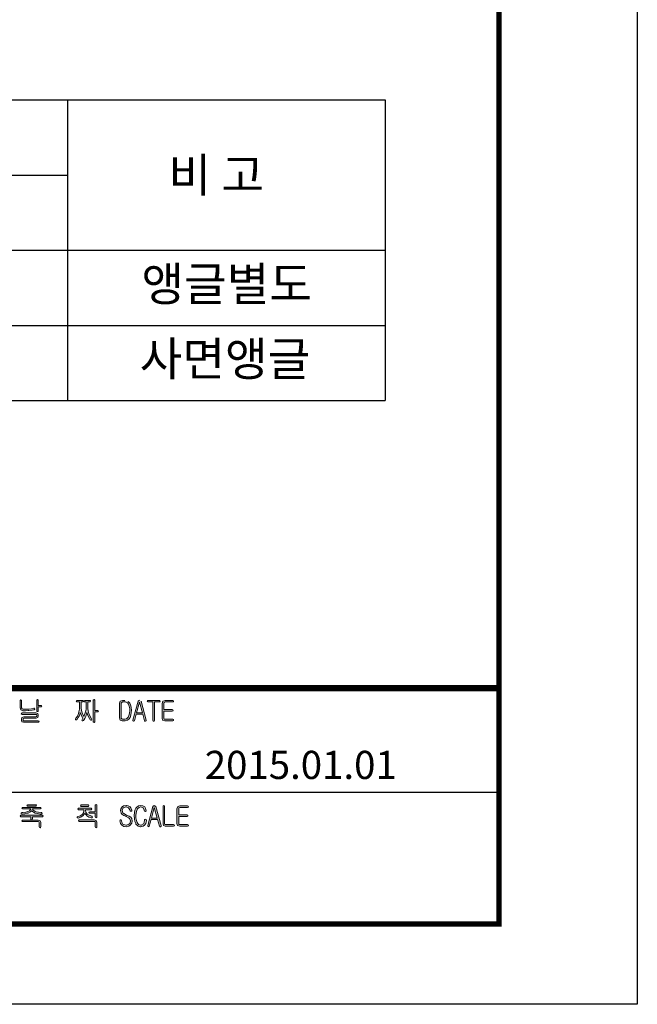
# Model space of a CAD drawing. Units: millimetres. Extents: x -1 to 4715, y 20 to 3485.
# Drawn here: x 4177 to 4715, y 20 to 878 of the extents above; entities that cross this region are included whole.
import ezdxf

# ---------------------------------------------------------------- set-up
doc = ezdxf.new("R2010")
doc.units = ezdxf.units.MM
doc.header["$LTSCALE"] = 70

# ---------------------------------------------------------------- blocks, each defined once
blk = doc.blocks.new('로고')
at = {"ltscale": 500}
h = blk.add_hatch(color=256, dxfattribs=at)
h.paths.add_polyline_path([(3014.58, 138.36), (3014.97, 138.62), (3014.97, 139.01), (3014.84, 139.28), (3014.32, 139.28), (3012.87, 139.01), (3011.03, 138.75), (3009.2, 138.62), (3007.62, 138.62), (3007.49, 138.62), (3006.7, 138.88), (3006.44, 139.67), (3006.44, 144.14), (3006.31, 144.53), (3005.91, 144.66), (3005.52, 144.4), (3005.39, 144.01), (3005.39, 139.67), (3005.91, 138.23), (3007.23, 137.7), (3008.93, 137.7), (3010.64, 137.83), (3011.17, 137.83), (3013.14, 138.1)])
h.paths.add_polyline_path([(3019.57, 140.59), (3019.18, 141.12), (3017.21, 141.12), (3017.21, 144.53), (3016.68, 144.92), (3016.16, 144.53), (3016.16, 137.7), (3016.29, 137.31), (3016.68, 137.18), (3017.08, 137.31), (3017.21, 137.7), (3017.21, 140.2), (3019.18, 140.2)])
h.paths.add_polyline_path([(3016.81, 135.86), (3015.63, 136.26), (3006.7, 136.26), (3006.17, 135.73), (3006.7, 135.34), (3015.5, 135.34), (3016.02, 135.21), (3016.16, 134.81), (3016.16, 134.29), (3016.02, 133.89), (3015.5, 133.76), (3007.75, 133.76), (3006.57, 133.37), (3006.31, 132.45), (3006.31, 131.53), (3006.57, 130.61), (3007.62, 130.22), (3017.21, 130.22), (3017.6, 130.35), (3017.73, 130.74), (3017.6, 131), (3017.21, 131.13), (3007.88, 131.13), (3007.49, 131.27), (3007.36, 131.66), (3007.36, 132.32), (3007.36, 132.71), (3007.88, 132.84), (3015.76, 132.84), (3016.81, 133.24), (3017.21, 134.16), (3017.21, 134.94)])
h.paths.add_polyline_path([(3046.36, 144.01), (3045.84, 144.4), (3042.03, 144.4), (3041.63, 144.01), (3042.03, 143.48), (3043.74, 143.48), (3043.74, 140.33), (3043.74, 138.62), (3043.34, 137.04), (3043.08, 135.99), (3042.42, 134.29), (3041.5, 132.84), (3041.24, 132.58), (3041.11, 132.19), (3041.24, 131.79), (3041.63, 131.79), (3042.03, 131.92), (3042.95, 133.37), (3043.47, 134.29), (3044.13, 135.99), (3044.26, 136.65), (3044.79, 135.07), (3044.92, 134.81), (3045.71, 133.24), (3045.97, 132.84), (3045.71, 132.45), (3045.44, 132.05), (3045.31, 131.53), (3045.44, 131.13), (3045.97, 131.13), (3046.36, 131.4), (3047.15, 132.71), (3047.81, 134.02), (3048.33, 135.73), (3048.6, 136.65), (3048.99, 135.21), (3049.38, 134.29), (3050.17, 132.71), (3050.7, 131.79), (3051.09, 131.53), (3051.48, 131.66), (3051.75, 132.05), (3051.62, 132.45), (3050.7, 133.89), (3050.04, 135.47), (3049.91, 135.86), (3049.38, 137.57), (3049.12, 139.15), (3049.12, 140.33), (3049.12, 143.48), (3050.57, 143.48), (3050.96, 144.01), (3050.57, 144.4), (3047.15, 144.4), (3046.63, 144.01), (3047.02, 143.48), (3048.07, 143.48), (3048.07, 140.33), (3048.07, 138.62), (3047.68, 136.91), (3047.54, 136.26), (3046.89, 134.68), (3046.63, 133.89), (3045.84, 135.34), (3045.44, 136.26), (3045.05, 137.96), (3044.92, 139.67), (3044.79, 140.33), (3044.79, 143.48), (3045.84, 143.48)])
h.paths.add_polyline_path([(3056.08, 137.57), (3055.69, 137.96), (3053.72, 137.96), (3053.72, 144.53), (3053.45, 144.79), (3053.19, 144.92), (3052.8, 144.79), (3052.67, 144.53), (3052.67, 130.61), (3052.8, 130.22), (3053.19, 130.08), (3053.45, 130.22), (3053.72, 130.61), (3053.72, 137.04), (3055.69, 137.04)])
h.paths.add_polyline_path([(3075.91, 132.58), (3076.44, 133.37), (3076.96, 134.81), (3077.23, 136.52), (3077.36, 137.96), (3077.09, 139.93), (3076.7, 141.51), (3076.18, 142.56), (3075.12, 143.74), (3073.55, 144.27), (3073.15, 144.27), (3071.45, 144.27), (3070.13, 143.87), (3069.61, 142.69), (3069.61, 133.1), (3070.13, 131.66), (3071.32, 131.13), (3073.29, 131.13), (3074.73, 131.53)])
h.paths.add_polyline_path([(3071.58, 132.19), (3071.05, 132.45), (3070.79, 132.97), (3070.79, 142.56), (3071.05, 143.09), (3071.58, 143.35), (3073.29, 143.35), (3074.73, 142.82), (3075.39, 141.9), (3075.91, 140.59), (3076.18, 138.88), (3076.18, 137.96), (3076.04, 136.13), (3075.65, 134.55), (3075.26, 133.63), (3074.07, 132.45), (3073.15, 132.19)], flags=16)
h.paths.add_polyline_path([(3083.53, 143.87), (3082.61, 144.53), (3081.69, 143.87), (3078.28, 131.66), (3078.28, 131.13), (3078.54, 130.87), (3078.93, 131), (3079.33, 131.27), (3080.38, 135.47), (3084.71, 135.47), (3085.76, 131.27), (3086.03, 130.87), (3086.42, 130.87), (3086.81, 131.13), (3086.81, 131.53)])
h.paths.add_polyline_path([(3080.64, 136.39), (3082.61, 143.22), (3084.45, 136.39)], flags=16)
h.paths.add_polyline_path([(3095.88, 143.74), (3095.74, 144.14), (3095.35, 144.27), (3087.86, 144.27), (3087.47, 143.74), (3087.86, 143.35), (3091.15, 143.35), (3091.15, 131.4), (3091.28, 131), (3091.67, 130.87), (3092.07, 131), (3092.2, 131.4), (3092.2, 143.35), (3095.35, 143.35), (3095.74, 143.48)])
h.paths.add_polyline_path([(3104.41, 144.14), (3104.02, 144.27), (3099.16, 144.27), (3097.58, 143.87), (3097.06, 142.3), (3097.06, 132.97), (3097.45, 131.66), (3098.9, 131.13), (3104.02, 131.13), (3104.41, 131.4), (3104.54, 131.66), (3104.41, 132.05), (3104.02, 132.19), (3098.9, 132.19), (3098.37, 132.32), (3098.24, 132.97), (3098.24, 137.44), (3103.62, 137.44), (3104.02, 137.57), (3104.15, 137.96), (3104.02, 138.36), (3103.62, 138.49), (3098.24, 138.49), (3098.24, 142.56), (3098.37, 143.09), (3099.03, 143.35), (3104.02, 143.35), (3104.41, 143.48), (3104.54, 143.74)])
h = blk.add_hatch(color=256, dxfattribs=at)
h.paths.add_polyline_path([(3016.02, 76.64), (3015.89, 76.9), (3015.5, 77.03), (3010.25, 77.03), (3009.72, 76.64), (3010.25, 76.11), (3015.5, 76.11), (3015.89, 76.38)])
h.paths.add_polyline_path([(3018.65, 75.19), (3007.09, 75.19), (3006.57, 74.67), (3007.09, 74.27), (3012.35, 74.27), (3011.43, 73.09), (3010.51, 72.57), (3009.06, 72.17), (3007.23, 72.04), (3006.57, 71.91), (3006.17, 71.78), (3006.04, 71.39), (3006.17, 71.12), (3006.7, 70.99), (3008.54, 71.12), (3010.11, 71.52), (3010.64, 71.65), (3012.22, 72.44), (3012.87, 73.09), (3014.05, 72.17), (3015.11, 71.65), (3016.55, 71.25), (3018.39, 70.99), (3019.05, 70.99), (3019.7, 71.39), (3019.18, 71.91), (3017.34, 72.17), (3015.76, 72.44), (3015.24, 72.57), (3013.66, 73.62), (3013.4, 74.27), (3018.65, 74.27), (3019.05, 74.67)])
h.paths.add_polyline_path([(3020.23, 69.81), (3019.83, 70.2), (3005.91, 70.2), (3005.39, 69.81), (3005.91, 69.28), (3012.35, 69.28), (3012.35, 67.84), (3012.48, 67.45), (3012.87, 67.31), (3013.14, 67.45), (3013.4, 67.84), (3013.4, 69.28), (3019.83, 69.28)])
h.paths.add_polyline_path([(3018.39, 66.66), (3017.08, 67.05), (3007.09, 67.05), (3006.57, 66.53), (3007.09, 66.13), (3017.08, 66.13), (3017.6, 65.87), (3017.73, 65.48), (3017.73, 62.85), (3017.99, 62.32), (3018.39, 62.19), (3018.65, 62.32), (3018.91, 62.85), (3018.91, 65.48)])
h.paths.add_polyline_path([(3049.51, 76.9), (3044.92, 76.9), (3044.39, 76.38), (3044.92, 75.85), (3049.51, 75.85), (3049.91, 76.38)])
h.paths.add_polyline_path([(3051.75, 74.27), (3051.22, 74.8), (3043.21, 74.8), (3042.69, 74.27), (3043.21, 73.75), (3046.63, 73.75), (3046.63, 73.36), (3046.36, 71.78), (3045.71, 70.86), (3044.39, 69.94), (3042.69, 69.42), (3042.29, 69.15), (3042.29, 68.76), (3042.55, 68.5), (3042.95, 68.36), (3044.66, 69.02), (3045.97, 69.81), (3047.02, 71.12), (3047.15, 71.39), (3048.2, 70.2), (3048.6, 69.81), (3049.91, 69.02), (3051.35, 68.63), (3051.88, 68.63), (3052.14, 69.02), (3052.01, 69.42), (3051.75, 69.68), (3050.04, 70.2), (3048.73, 70.99), (3047.94, 72.3), (3047.68, 73.49), (3047.68, 73.75), (3051.22, 73.75)])
h.paths.add_polyline_path([(3055.03, 76.64), (3054.9, 77.03), (3054.51, 77.16), (3054.11, 77.03), (3053.98, 76.64), (3053.98, 72.44), (3050.43, 72.44), (3050.04, 72.3), (3049.91, 72.04), (3050.04, 71.65), (3050.43, 71.52), (3053.98, 71.52), (3053.98, 69.15), (3054.11, 68.76), (3054.51, 68.63), (3054.9, 68.76), (3055.03, 69.15)])
h.paths.add_polyline_path([(3054.64, 66.79), (3053.32, 67.18), (3043.6, 67.18), (3043.08, 66.79), (3043.6, 66.26), (3053.19, 66.26), (3053.85, 66.13), (3053.98, 65.61), (3053.98, 62.72), (3054.11, 62.32), (3054.51, 62.19), (3054.9, 62.32), (3055.03, 62.72), (3055.03, 65.74)])
h.paths.add_polyline_path([(3075.12, 76.38), (3074.07, 76.51), (3073.81, 76.51), (3072.1, 76.24), (3071.32, 75.72), (3070.4, 74.41), (3070.27, 73.22), (3070.66, 71.65), (3071.18, 70.86), (3072.37, 70.07), (3073.68, 69.55), (3073.81, 69.42), (3075.52, 68.5), (3076.04, 68.1), (3076.7, 66.66), (3076.7, 66.39), (3076.18, 64.82), (3075.65, 64.42), (3074.21, 63.9), (3073.94, 63.9), (3072.37, 64.16), (3071.84, 64.42), (3071.05, 65.74), (3070.92, 66.66), (3070.66, 67.18), (3070.27, 67.31), (3070, 67.05), (3069.87, 66.66), (3070.27, 64.95), (3071.18, 63.77), (3072.5, 62.98), (3074.07, 62.85), (3075.65, 63.24), (3076.57, 63.77), (3077.49, 65.08), (3077.75, 66.39), (3077.49, 68.1), (3076.83, 68.89), (3075.78, 69.55), (3074.07, 70.33), (3072.37, 71.25), (3071.84, 71.78), (3071.32, 73.22), (3071.32, 73.49), (3071.97, 74.93), (3072.1, 75.06), (3073.68, 75.59), (3073.94, 75.59), (3075.39, 75.06), (3075.52, 74.93), (3076.31, 73.62), (3076.44, 73.22), (3076.57, 72.96), (3077.09, 72.83), (3077.49, 72.96), (3077.62, 73.49), (3076.96, 75.06), (3076.57, 75.59)])
h.paths.add_polyline_path([(3084.58, 76.38), (3083.27, 76.51), (3081.82, 76.24), (3080.51, 75.19), (3080.25, 74.8), (3079.59, 73.49), (3079.2, 71.91), (3079.06, 70.07), (3079.06, 69.81), (3079.2, 67.84), (3079.46, 66.26), (3080.12, 64.82), (3080.25, 64.42), (3081.56, 63.24), (3083, 62.85), (3083.14, 62.85), (3084.84, 63.11), (3085.76, 63.77), (3086.55, 64.95), (3086.94, 66.66), (3086.94, 67.05), (3086.81, 67.58), (3086.42, 67.71), (3086.03, 67.58), (3085.76, 67.18), (3085.5, 65.48), (3085.11, 64.69), (3083.66, 63.9), (3083.27, 63.9), (3081.82, 64.29), (3081.03, 65.61), (3080.51, 66.92), (3080.25, 68.63), (3080.25, 69.81), (3080.38, 71.78), (3080.77, 73.36), (3081.17, 74.27), (3082.35, 75.33), (3083.4, 75.59), (3084.84, 74.93), (3085.63, 73.49), (3085.76, 72.96), (3086.29, 72.57), (3086.81, 73.09), (3086.42, 74.8), (3085.89, 75.59)])
h.paths.add_polyline_path([(3092.99, 75.85), (3092.07, 76.51), (3091.15, 75.85), (3087.86, 63.64), (3087.86, 63.11), (3088.13, 62.85), (3088.52, 62.98), (3088.78, 63.24), (3089.97, 67.45), (3094.17, 67.45), (3095.35, 63.24), (3095.61, 62.85), (3096.01, 62.85), (3096.4, 63.11), (3096.4, 63.51)])
h.paths.add_polyline_path([(3092.07, 75.19), (3093.91, 68.36), (3090.23, 68.36)], flags=16)
h.paths.add_polyline_path([(3098.76, 75.98), (3098.63, 76.38), (3098.24, 76.51), (3097.85, 76.38), (3097.71, 75.98), (3097.71, 64.69), (3098.11, 63.51), (3099.03, 63.24), (3104.54, 63.24), (3104.94, 63.37), (3105.07, 63.64), (3104.94, 64.03), (3104.54, 64.16), (3099.42, 64.16), (3098.9, 64.29), (3098.76, 64.69)])
h.paths.add_polyline_path([(3113.87, 76.11), (3113.47, 76.24), (3108.61, 76.24), (3107.17, 75.85), (3106.64, 74.27), (3106.64, 64.95), (3107.04, 63.64), (3108.48, 63.24), (3113.47, 63.24), (3114, 63.37), (3114.13, 63.64), (3114, 64.03), (3113.47, 64.16), (3108.48, 64.16), (3107.96, 64.29), (3107.83, 64.95), (3107.83, 69.42), (3113.21, 69.42), (3113.61, 69.55), (3113.74, 69.94), (3113.61, 70.33), (3113.21, 70.47), (3107.83, 70.47), (3107.83, 74.54), (3107.96, 75.06), (3108.48, 75.33), (3113.47, 75.33), (3113.87, 75.46), (3114.13, 75.72)])
at = {"color": 0}
blk.add_line((3314.63, 84.89), (2676.42, 84.89), dxfattribs=at)
for points, const_width in [([(0, 0), (0, 2448.48), (0, 0), (3314.63, 0), (3314.63, 2448.48), (0, 2448.48)], 3.38), ([(0, 152.21), (3314.63, 152.21)], 4.02)]:
    blk.add_lwpolyline(points, dxfattribs=dict(at, const_width=const_width))
at = {"color": 7, "lineweight": 0}
for points in [[(3005.91, 144.66), (3005.52, 144.4), (3005.39, 144.01), (3005.39, 139.67), (3005.91, 138.23), (3007.23, 137.7), (3008.93, 137.7), (3010.64, 137.83), (3011.17, 137.83), (3013.14, 138.1), (3014.58, 138.36), (3014.58, 138.36)], [(3007.49, 138.62), (3006.7, 138.88), (3006.44, 139.67), (3006.44, 144.14), (3006.31, 144.53), (3005.91, 144.66)], [(3045.84, 144.4), (3042.03, 144.4), (3041.63, 144.01), (3042.03, 143.48), (3043.74, 143.48), (3043.74, 140.33), (3043.74, 138.62), (3043.34, 137.04)], [(3046.63, 133.89), (3045.84, 135.34), (3045.44, 136.26), (3045.05, 137.96), (3044.92, 139.67), (3044.79, 140.33), (3044.79, 143.48), (3045.84, 143.48), (3046.36, 144.01), (3045.84, 144.4)], [(3050.57, 144.4), (3047.15, 144.4), (3046.63, 144.01), (3047.02, 143.48), (3048.07, 143.48), (3048.07, 140.33), (3048.07, 138.62), (3047.68, 136.91)], [(3048.6, 136.65), (3048.99, 135.21), (3049.38, 134.29), (3050.17, 132.71), (3050.7, 131.79), (3051.09, 131.53), (3051.48, 131.66), (3051.75, 132.05), (3051.62, 132.45), (3050.7, 133.89), (3050.04, 135.47), (3049.91, 135.86), (3049.38, 137.57), (3049.12, 139.15), (3049.12, 140.33), (3049.12, 143.48), (3050.57, 143.48), (3050.96, 144.01), (3050.57, 144.4)], [(3073.15, 144.27), (3071.45, 144.27), (3070.13, 143.87), (3069.61, 142.69), (3069.61, 133.1), (3070.13, 131.66)], [(3070.13, 131.66), (3071.32, 131.13), (3073.29, 131.13), (3074.73, 131.53), (3075.91, 132.58), (3076.44, 133.37), (3076.96, 134.81), (3077.23, 136.52), (3077.36, 137.96), (3077.09, 139.93), (3076.7, 141.51), (3076.18, 142.56), (3075.12, 143.74)], [(3071.58, 132.19), (3071.05, 132.45), (3070.79, 132.97), (3070.79, 142.56), (3071.05, 143.09), (3071.58, 143.35), (3073.29, 143.35)], [(3073.29, 143.35), (3074.73, 142.82), (3075.39, 141.9), (3075.91, 140.59), (3076.18, 138.88), (3076.18, 137.96), (3076.04, 136.13), (3075.65, 134.55), (3075.26, 133.63), (3074.07, 132.45), (3073.15, 132.19), (3071.58, 132.19)], [(3082.61, 144.53), (3081.69, 143.87), (3078.28, 131.66), (3078.28, 131.13), (3078.54, 130.87), (3078.93, 131), (3079.33, 131.27), (3080.38, 135.47), (3084.71, 135.47)], [(3082.61, 143.22), (3084.45, 136.39), (3080.64, 136.39)], [(3080.64, 136.39), (3082.61, 143.22)], [(3084.71, 135.47), (3085.76, 131.27), (3086.03, 130.87), (3086.42, 130.87), (3086.81, 131.13), (3086.81, 131.53), (3083.53, 143.87)], [(3014.32, 139.28), (3012.87, 139.01), (3011.03, 138.75), (3011.03, 138.75), (3009.2, 138.62), (3007.62, 138.62), (3007.49, 138.62)], [(3014.58, 138.36), (3014.97, 138.62), (3014.97, 139.01), (3014.84, 139.28), (3014.32, 139.28)], [(3043.34, 137.04), (3043.08, 135.99), (3042.42, 134.29), (3041.5, 132.84), (3041.24, 132.58), (3041.11, 132.19), (3041.24, 131.79), (3041.63, 131.79), (3042.03, 131.92), (3042.95, 133.37), (3043.47, 134.29), (3044.13, 135.99), (3044.26, 136.65)], [(3044.26, 136.65), (3044.79, 135.07), (3044.92, 134.81), (3045.71, 133.24)], [(3045.71, 133.24), (3045.97, 132.84), (3045.71, 132.45), (3045.44, 132.05), (3045.31, 131.53), (3045.44, 131.13), (3045.97, 131.13), (3046.36, 131.4), (3047.15, 132.71), (3047.81, 134.02), (3048.33, 135.73), (3048.6, 136.65)], [(3047.68, 136.91), (3047.54, 136.26), (3046.89, 134.68), (3046.63, 133.89)], [(3074.07, 76.51), (3073.81, 76.51), (3072.1, 76.24), (3071.32, 75.72)], [(3073.94, 75.59), (3075.39, 75.06), (3075.52, 74.93), (3076.31, 73.62), (3076.44, 73.22), (3076.57, 72.96), (3077.09, 72.83), (3077.49, 72.96), (3077.62, 73.49), (3076.96, 75.06), (3076.57, 75.59), (3075.12, 76.38), (3074.07, 76.51)], [(3083.27, 76.51), (3081.82, 76.24)], [(3083.4, 75.59), (3084.84, 74.93), (3085.63, 73.49), (3085.76, 72.96), (3086.29, 72.57), (3086.81, 73.09), (3086.42, 74.8), (3085.89, 75.59), (3084.58, 76.38), (3083.27, 76.51)], [(3092.07, 76.51), (3091.15, 75.85), (3087.86, 63.64), (3087.86, 63.11), (3088.13, 62.85), (3088.52, 62.98), (3088.78, 63.24), (3089.97, 67.45), (3094.17, 67.45)], [(3092.99, 75.85), (3092.07, 76.51)], [(3011.43, 73.09), (3010.51, 72.57), (3009.06, 72.17), (3007.23, 72.04), (3006.57, 71.91), (3006.17, 71.78), (3006.04, 71.39), (3006.17, 71.12), (3006.7, 70.99), (3008.54, 71.12), (3010.11, 71.52), (3010.64, 71.65), (3012.22, 72.44), (3012.87, 73.09)], [(3018.65, 75.19), (3007.09, 75.19), (3006.57, 74.67), (3007.09, 74.27), (3012.35, 74.27), (3011.43, 73.09)], [(3012.87, 73.09), (3014.05, 72.17), (3015.11, 71.65), (3016.55, 71.25), (3018.39, 70.99), (3019.05, 70.99), (3019.7, 71.39), (3019.18, 71.91), (3017.34, 72.17), (3015.76, 72.44), (3015.24, 72.57), (3013.66, 73.62), (3013.4, 74.27), (3018.65, 74.27), (3019.05, 74.67), (3018.65, 75.19)], [(3046.36, 71.78), (3045.71, 70.86), (3044.39, 69.94), (3042.69, 69.42), (3042.69, 69.42), (3042.29, 69.15), (3042.29, 68.76), (3042.55, 68.5), (3042.95, 68.36), (3044.66, 69.02), (3045.97, 69.81), (3047.02, 71.12), (3047.15, 71.39)], [(3051.22, 74.8), (3043.21, 74.8), (3042.69, 74.27), (3043.21, 73.75), (3046.63, 73.75), (3046.63, 73.36), (3046.36, 71.78)], [(3047.15, 71.39), (3048.2, 70.2), (3048.6, 69.81), (3049.91, 69.02), (3051.35, 68.63), (3051.88, 68.63), (3052.14, 69.02), (3052.01, 69.42), (3051.75, 69.68), (3050.04, 70.2), (3048.73, 70.99), (3047.94, 72.3), (3047.68, 73.49), (3047.68, 73.75), (3051.22, 73.75), (3051.75, 74.27), (3051.22, 74.8)], [(3071.32, 75.72), (3070.4, 74.41), (3070.27, 73.22), (3070.66, 71.65), (3071.18, 70.86), (3072.37, 70.07), (3073.68, 69.55), (3073.81, 69.42), (3075.52, 68.5), (3076.04, 68.1), (3076.7, 66.66), (3076.7, 66.39), (3076.18, 64.82), (3075.65, 64.42), (3074.21, 63.9), (3073.94, 63.9)], [(3076.57, 63.77), (3077.49, 65.08), (3077.75, 66.39), (3077.49, 68.1), (3076.83, 68.89), (3075.78, 69.55), (3074.07, 70.33), (3072.37, 71.25), (3071.84, 71.78), (3071.32, 73.22), (3071.32, 73.49), (3071.97, 74.93), (3072.1, 75.06), (3073.68, 75.59), (3073.94, 75.59)], [(3081.82, 76.24), (3080.51, 75.19), (3080.25, 74.8), (3079.59, 73.49), (3079.2, 71.91), (3079.06, 70.07), (3079.06, 69.81), (3079.2, 67.84), (3079.46, 66.26), (3080.12, 64.82), (3080.25, 64.42), (3081.56, 63.24), (3083, 62.85), (3083.14, 62.85), (3084.84, 63.11), (3085.76, 63.77)], [(3083.27, 63.9), (3081.82, 64.29), (3081.03, 65.61), (3080.51, 66.92), (3080.25, 68.63), (3080.25, 69.81), (3080.38, 71.78), (3080.77, 73.36), (3081.17, 74.27), (3082.35, 75.33), (3083.4, 75.59)], [(3092.07, 75.19), (3093.91, 68.36), (3090.23, 68.36)], [(3092.07, 75.19), (3093.91, 68.36), (3090.23, 68.36)], [(3090.23, 68.36), (3092.07, 75.19)], [(3094.17, 67.45), (3095.35, 63.24), (3095.61, 62.85), (3096.01, 62.85), (3096.4, 63.11), (3096.4, 63.51), (3092.99, 75.85)], [(3094.17, 67.45), (3095.35, 63.24), (3095.61, 62.85), (3096.01, 62.85), (3096.4, 63.11), (3096.4, 63.51), (3092.99, 75.85)], [(3070.27, 67.31), (3070, 67.05), (3069.87, 66.66), (3070.27, 64.95), (3071.18, 63.77), (3072.5, 62.98), (3074.07, 62.85), (3075.65, 63.24), (3076.57, 63.77)], [(3073.94, 63.9), (3072.37, 64.16), (3071.84, 64.42), (3071.05, 65.74), (3070.92, 66.66), (3070.66, 67.18), (3070.27, 67.31)], [(3086.42, 67.71), (3086.03, 67.58), (3085.76, 67.18), (3085.5, 65.48), (3085.11, 64.69), (3083.66, 63.9), (3083.27, 63.9)], [(3085.76, 63.77), (3086.55, 64.95), (3086.94, 66.66), (3086.94, 67.05), (3086.81, 67.58), (3086.42, 67.71)]]:
    blk.add_lwpolyline(points, dxfattribs=at)
for points in [[(3016.68, 144.92), (3016.16, 144.53), (3016.16, 137.7), (3016.29, 137.31), (3016.68, 137.18), (3017.08, 137.31), (3017.21, 137.7), (3017.21, 140.2), (3019.18, 140.2), (3019.57, 140.59), (3019.18, 141.12), (3017.21, 141.12), (3017.21, 144.53)], [(3053.19, 144.92), (3052.8, 144.79), (3052.67, 144.53), (3052.67, 130.61), (3052.8, 130.22), (3053.19, 130.08), (3053.45, 130.22), (3053.72, 130.61), (3053.72, 137.04), (3055.69, 137.04), (3056.08, 137.57), (3055.69, 137.96), (3053.72, 137.96), (3053.72, 144.53), (3053.45, 144.79)], [(3095.35, 144.27), (3087.86, 144.27), (3087.47, 143.74), (3087.86, 143.35), (3091.15, 143.35), (3091.15, 131.4), (3091.28, 131), (3091.67, 130.87), (3092.07, 131), (3092.2, 131.4), (3092.2, 143.35), (3095.35, 143.35), (3095.74, 143.48), (3095.88, 143.74), (3095.74, 144.14)], [(3104.02, 144.27), (3099.16, 144.27), (3097.58, 143.87), (3097.06, 142.3), (3097.06, 142.3), (3097.06, 132.97), (3097.45, 131.66), (3098.9, 131.13), (3104.02, 131.13), (3104.41, 131.4), (3104.54, 131.66), (3104.41, 132.05), (3104.02, 132.19), (3098.9, 132.19), (3098.37, 132.32), (3098.24, 132.97), (3098.24, 137.44), (3103.62, 137.44), (3104.02, 137.57), (3104.15, 137.96), (3104.02, 138.36), (3103.62, 138.49), (3098.24, 138.49), (3098.24, 142.56), (3098.37, 143.09), (3099.03, 143.35), (3104.02, 143.35), (3104.41, 143.48), (3104.54, 143.74), (3104.41, 144.14)], [(3015.63, 136.26), (3006.7, 136.26), (3006.17, 135.73), (3006.7, 135.34), (3015.5, 135.34), (3016.02, 135.21), (3016.16, 134.81), (3016.16, 134.29), (3016.02, 133.89), (3015.5, 133.76), (3007.75, 133.76), (3006.57, 133.37), (3006.31, 132.45), (3006.31, 131.53), (3006.57, 130.61), (3007.62, 130.22), (3017.21, 130.22), (3017.6, 130.35), (3017.73, 130.74), (3017.6, 131), (3017.21, 131.13), (3007.88, 131.13), (3007.49, 131.27), (3007.36, 131.66), (3007.36, 132.32), (3007.36, 132.71), (3007.88, 132.84), (3015.76, 132.84), (3016.81, 133.24), (3017.21, 134.16), (3017.21, 134.94), (3016.81, 135.86)], [(3015.5, 77.03), (3010.25, 77.03), (3009.72, 76.64), (3010.25, 76.11), (3015.5, 76.11), (3015.89, 76.38), (3016.02, 76.64), (3015.89, 76.9)], [(3049.51, 76.9), (3044.92, 76.9), (3044.39, 76.38), (3044.92, 75.85), (3049.51, 75.85), (3049.91, 76.38)], [(3054.51, 77.16), (3054.11, 77.03), (3053.98, 76.64), (3053.98, 72.44), (3050.43, 72.44), (3050.04, 72.3), (3049.91, 72.04), (3050.04, 71.65), (3050.43, 71.52), (3053.98, 71.52), (3053.98, 69.15), (3054.11, 68.76), (3054.51, 68.63), (3054.9, 68.76), (3055.03, 69.15), (3055.03, 76.64), (3054.9, 77.03)], [(3098.24, 76.51), (3097.85, 76.38), (3097.71, 75.98), (3097.71, 64.69), (3098.11, 63.51), (3099.03, 63.24), (3104.54, 63.24), (3104.94, 63.37), (3105.07, 63.64), (3104.94, 64.03), (3104.54, 64.16), (3099.42, 64.16), (3098.9, 64.29), (3098.76, 64.69), (3098.76, 75.98), (3098.63, 76.38)], [(3019.83, 70.2), (3005.91, 70.2), (3005.39, 69.81), (3005.91, 69.28), (3012.35, 69.28), (3012.35, 67.84), (3012.48, 67.45), (3012.87, 67.31), (3013.14, 67.45), (3013.4, 67.84), (3013.4, 69.28), (3019.83, 69.28), (3020.23, 69.81)], [(3113.47, 76.24), (3108.61, 76.24), (3107.17, 75.85), (3106.64, 74.27), (3106.64, 74.27), (3106.64, 64.95), (3107.04, 63.64), (3108.48, 63.24), (3113.47, 63.24), (3114, 63.37), (3114.13, 63.64), (3114, 64.03), (3113.47, 64.16), (3108.48, 64.16), (3107.96, 64.29), (3107.83, 64.95), (3107.83, 69.42), (3113.21, 69.42), (3113.61, 69.55), (3113.74, 69.94), (3113.61, 70.33), (3113.21, 70.47), (3107.83, 70.47), (3107.83, 74.54), (3107.96, 75.06), (3108.48, 75.33), (3113.47, 75.33), (3113.87, 75.46), (3114.13, 75.72), (3113.87, 76.11)], [(3017.08, 67.05), (3007.09, 67.05), (3006.57, 66.53), (3007.09, 66.13), (3017.08, 66.13), (3017.6, 65.87), (3017.73, 65.48), (3017.73, 62.85), (3017.99, 62.32), (3018.39, 62.19), (3018.65, 62.32), (3018.91, 62.85), (3018.91, 65.48), (3018.39, 66.66)], [(3053.32, 67.18), (3043.6, 67.18), (3043.08, 66.79), (3043.6, 66.26), (3053.19, 66.26), (3053.85, 66.13), (3053.98, 65.61), (3053.98, 62.72), (3054.11, 62.32), (3054.51, 62.19), (3054.9, 62.32), (3055.03, 62.72), (3055.03, 65.74), (3054.64, 66.79)]]:
    blk.add_lwpolyline(points, close=True, dxfattribs=at)
at = {"layer": 'Defpoints', "color": 250, "ltscale": 500}
for p, q in [((3403.83, 2515.31, 0), (3403.83, -51.84, 0)), ((3403.83, 2515.31), (3403.83, -51.84)), ((3403.83, -51.84, 0), (-89.21, -51.84, 0)), ((3403.83, -51.84), (-89.21, -51.84))]:
    blk.add_line(p, q, dxfattribs=at)
at = {"ltscale": 500, "insert": (3124.66, 111.82, 0), "char_height": 18.1816, "width": 253.7728, "attachment_point": 1}
blk.add_mtext('{\\fGulim|b1|i0|c129|p50;2015.01.01}', dxfattribs=at)

msp = doc.modelspace()

# ---------------------------------------------------------------- linework, layer by layer
at = {"ltscale": 500}
for p, q in [((3077.02, 807.89), (4495.2, 807.89)), ((4218.48, 545.81), (4218.48, 807.89)), ((4495.2, 807.89), (4495.2, 545.81)), ((3493.56, 742.37), (4218.48, 742.37)), ((3077.02, 676.85), (4495.2, 676.85)), ((3077.02, 611.33), (4495.2, 611.33)), ((3077.02, 545.81), (4495.2, 545.81))]:
    msp.add_line(p, q, dxfattribs=at)

# ---------------------------------------------------------------- block references
at = {"ltscale": 500, "xscale": 1.35, "yscale": 1.35, "zscale": 1.35}
msp.add_blockref('로고', (119.62, 89.62, 0), dxfattribs=at)

# ---------------------------------------------------------------- texts
at = {"color": 4}
msp.add_text('비 고', height=29.601, dxfattribs=at).set_placement((4306.23, 727.69))
at = {"color": 3}
for s, p in [('앵글별도', (4282.7, 632.71)), ('사면앵글', (4281.23, 567.45))]:
    msp.add_text(s, height=29.601, dxfattribs=at).set_placement(p)

doc.saveas('drawing.dxf')
